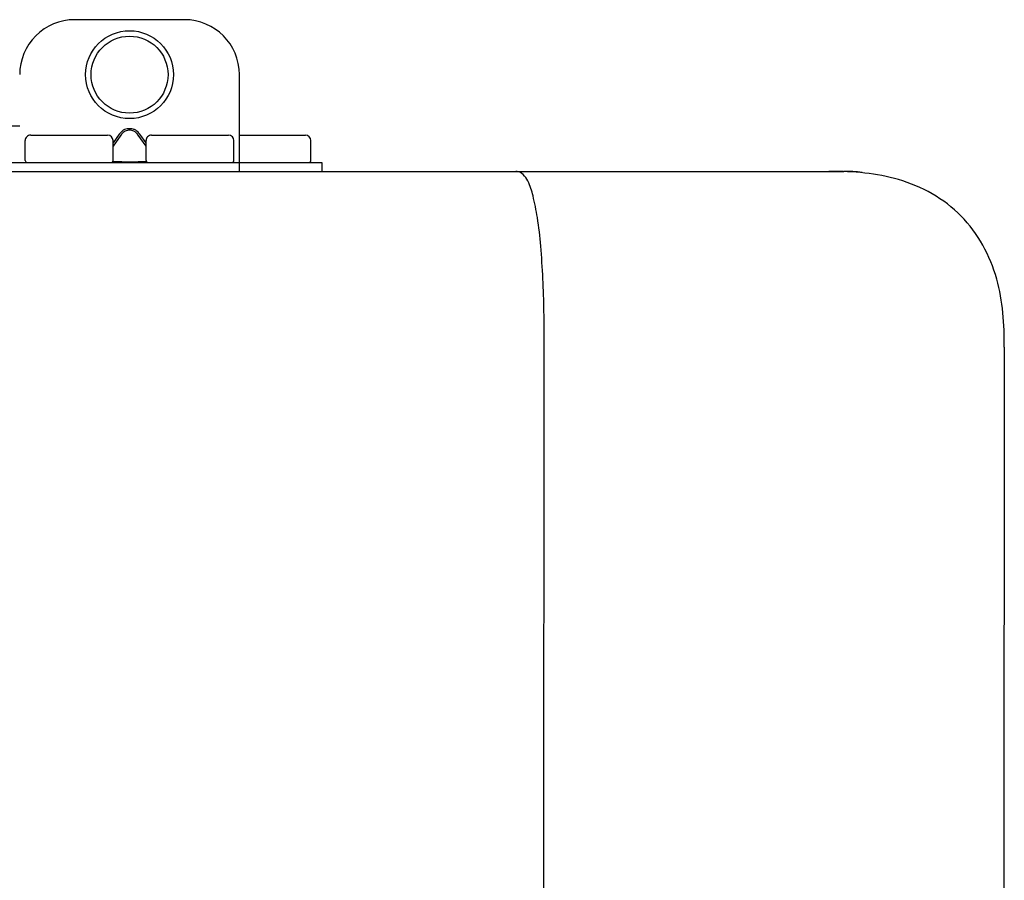
# Model space of a CAD drawing. Units: inches. Extents: x -110 to 83, y -17 to 114.
# Drawn here: x -65 to -61, y 68 to 71 of the extents above; entities that cross this region are included whole.
import ezdxf

# ---------------------------------------------------------------- set-up
doc = ezdxf.new("R2010")
doc.units = ezdxf.units.IN
doc.header["$MEASUREMENT"] = 0

# ---------------------------------------------------------------- blocks, each defined once
blk = doc.blocks.new('NPE-S2 (150-180-210-240)')
at = {"linetype": 'Continuous'}
for p, q in [((11.9417, 29.3712), (11.5474, 29.3712)), ((12.1388, 28.8272), (12.1388, 29.1741)), ((11.3503, 28.9892), (11.2916, 28.9894)), ((11.748, 28.9802), (11.7412, 28.9802)), ((11.748, 28.9747), (11.7412, 28.9747)), ((11.37, 28.8666), (11.37, 28.9375)), ((11.3898, 28.9573), (11.6657, 28.9573)), ((11.7077, 28.9606), (11.6854, 28.9291)), ((11.7133, 28.9567), (11.6854, 28.9173)), ((11.6854, 28.8666), (11.6854, 28.9375)), ((11.8037, 28.9173), (11.7758, 28.9567)), ((11.8037, 28.9291), (11.7814, 28.9606)), ((11.8037, 28.8666), (11.8037, 28.9375)), ((11.8234, 28.9573), (12.0994, 28.9573)), ((12.1191, 28.8666), (12.1191, 28.9375)), ((12.1388, 28.9573), (12.3753, 28.9573)), ((12.3951, 28.8666), (12.3951, 28.9376)), ((11.0546, 28.8587), (12.4345, 28.8587)), ((11.6844, 28.8626), (11.7133, 28.8626)), ((11.7412, 28.861), (11.748, 28.861)), ((11.7758, 28.8626), (11.8048, 28.8626)), ((12.4345, 28.8587), (12.4345, 28.8272)), ((7.7677, 28.8272), (14.3071, 28.8272)), ((14.2592, 28.8272), (14.2533, 28.8272)), ((14.3071, 28.8267), (14.3071, 28.8272)), ((13.2116, 2.0688), (13.2326, 28.2072)), ((14.8835, 28.1964), (14.8634, 2.0579))]:
    blk.add_line(p, q, dxfattribs=at)
for radius in [0.1577, 0.138]:
    blk.add_circle((11.7445, 29.1741), radius, dxfattribs=at)
for centre, radius, start, end in [((11.5474, 29.1741), 0.1971, 89.9999, 179.9999), ((11.9417, 29.1741), 0.1971, 359.9999, 89.9999), ((11.3898, 28.9375), 0.0197, 89.9999, 179.9999), ((11.6657, 28.9375), 0.0197, 359.9999, 89.9999), ((11.8234, 28.9375), 0.0197, 89.9999, 179.9999), ((12.0994, 28.9375), 0.0197, 359.9999, 89.9999), ((12.3753, 28.9376), 0.0197, 0, 90), ((11.3779, 28.8666), 0.00788, 179.9999, 269.9999), ((11.6776, 28.8666), 0.00788, 269.9999, 359.9999), ((11.8116, 28.8666), 0.00788, 179.9999, 269.9999), ((12.1112, 28.8666), 0.00788, 269.9999, 359.9999), ((12.3872, 28.8666), 0.00788, 270, 0), ((14.3071, 28.2358), 0.5914, 83.5575, 90)]:
    blk.add_arc(centre, radius, start, end, dxfattribs=at)
for points, knots in [([(11.7412, 28.9802), (11.7378, 28.9802), (11.7311, 28.9792), (11.7189, 28.9735), (11.7116, 28.9661), (11.7077, 28.9606)], [0, 0, 0, 0, 0.250403, 0.500944, 1, 1, 1, 1]), ([(11.7412, 28.9747), (11.7383, 28.9747), (11.7325, 28.9736), (11.7223, 28.9682), (11.7164, 28.9615), (11.7133, 28.9567)], [0, 0, 0, 0, 0.250564, 0.501187, 1, 1, 1, 1]), ([(11.7814, 28.9606), (11.7776, 28.9661), (11.7703, 28.9735), (11.758, 28.9792), (11.7513, 28.9802), (11.748, 28.9802)], [0, 0, 0, 0, 0.499165, 0.749694, 1, 1, 1, 1]), ([(11.7758, 28.9567), (11.7727, 28.9615), (11.7669, 28.9682), (11.7566, 28.9736), (11.7508, 28.9747), (11.748, 28.9747)], [0, 0, 0, 0, 0.498951, 0.749558, 1, 1, 1, 1]), ([(11.7133, 28.8626), (11.7151, 28.8624), (11.7243, 28.8613), (11.7336, 28.861), (11.7412, 28.861)], [0, 0, 0, 0, 0.189064, 1, 1, 1, 1]), ([(11.748, 28.861), (11.7508, 28.861), (11.7601, 28.8612), (11.7694, 28.8617), (11.7758, 28.8626)], [0, 0, 0, 0, 0.304446, 1, 1, 1, 1]), ([(13.1352, 28.8271), (13.1345, 28.8271), (13.133, 28.8271), (13.1315, 28.8272), (13.1307, 28.8272)], [0, 0, 0, 0, 0.500886, 1, 1, 1, 1]), ([(13.2326, 28.2073), (13.2324, 28.2856), (13.2312, 28.403), (13.2211, 28.5545), (13.2107, 28.6537), (13.1947, 28.733), (13.1786, 28.7906), (13.1523, 28.8262), (13.1352, 28.8271)], [0, 0, 0, 0, 0.365307, 0.548325, 0.707841, 0.832432, 0.919979, 1, 1, 1, 1]), ([(14.8835, 28.1964), (14.8835, 28.2785), (14.8732, 28.4491), (14.7465, 28.685), (14.5123, 28.8151), (14.3415, 28.8271), (14.2592, 28.8272)], [0, 0, 0, 0, 0.243417, 0.499924, 0.756195, 1, 1, 1, 1])]:
    blk.add_open_spline(points, degree=3, knots=knots, dxfattribs=at)

msp = doc.modelspace()

# ---------------------------------------------------------------- block references
msp.add_blockref('NPE-S2 (150-180-210-240)', (-76.1535, 42.0507, 0.5041))

doc.saveas('drawing.dxf')
